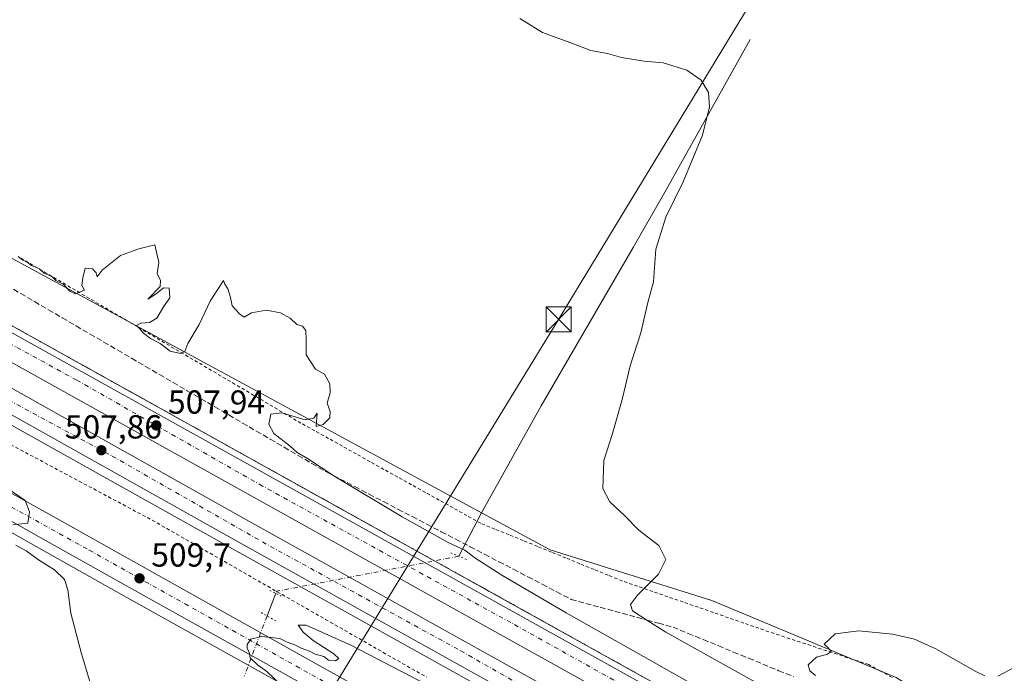
# Model space of a CAD drawing. Units: metres. Extents: x 617682 to 621137, y 4729434 to 4731806.
# Drawn here: x 619047 to 619343, y 4731142 to 4731338 of the extents above; entities that cross this region are included whole.
import ezdxf

# ---------------------------------------------------------------- set-up
doc = ezdxf.new("R2010")
doc.units = ezdxf.units.M
doc.header["$MEASUREMENT"] = 0
for name, pattern in [('DGN Style 2', [1.6480167562047852, 0.988810053722871, -0.6592067024819142]), ('DGN Style 3', [2.307223458686699, 1.648016756204785, -0.6592067024819142]), ('DGN Style 4', [2.6384748266838614, 1.318413404963828, -0.6592067024819142, 0.001648016756204785, -0.6592067024819142]), ('DGN Style 5', [1.1536117293433497, 0.4944050268614355, -0.6592067024819142])]:
    doc.linetypes.add(name, pattern=pattern)
for name, color, linetype, lineweight in [('Alambrada', 7, 'DGN Style 2', 0), ('Arcén (en calzada doble)', 91, 'Continuous', 13), ('Carretera de calzada doble Cxs', 1, 'Continuous', 13), ('Carretera de calzada doble eje', 1, 'DGN Style 4', 0), ('Carretera de calzada única Cxs', 7, 'Continuous', 13), ('Carretera de calzada única eje', 7, 'DGN Style 4', 0), ('Corriente natural lineal', 142, 'Continuous', 13), ('Corriente natural lineal oculto', 9, 'DGN Style 4', 13), ('Cultivos herbáceos CxS', 92, 'Continuous', 0), ('Curva de nivel normal', 30, 'Continuous', 0), ('Estanque Cxs', 5, 'Continuous', 0), ('Huerta CxS', 92, 'Continuous', 0), ('Núcleo urbano CxS', 7, 'Continuous', 0), ('Puente lineal', 2, 'DGN Style 5', 0), ('Punto de cota en terreno', 7, 'Continuous', 0), ('Rótulo de punto de cota en terreno', 7, 'Continuous', 0), ('Talud superficial', 30, 'DGN Style 3', 0), ('Tendido', 6, 'Continuous', 0), ('Torre de tendido puntual', 7, 'Continuous', 0)]:
    doc.layers.add(name, color=color, linetype=linetype, lineweight=lineweight)
doc.styles.add('Style-Arial', font='txt')

# ---------------------------------------------------------------- blocks, each defined once
blk = doc.blocks.new('*U9')
at = {"layer": 'Cultivos herbáceos CxS', "color": 92, "linetype": 'Continuous', "lineweight": 0}
blk.add_polyline3d([(618505.4276999999, 4731485.220699999, 491.8117000000057), (618600.5469000004, 4731431.871099999, 494.9021999999969), (618780.4836999997, 4731331.737299999, 503.9697000000015), (618932.3037, 4731247.6173, 511.3751000000047), (618958.4978999998, 4731233.0405, 511.7168999999994), (619002.1283, 4731208.615900001, 511.2001000000019), (619052.3960999995, 4731180.157299999, 510.422900000005), (619079.6741000004, 4731164.822699999, 509.6362999999984), (619136.4341000002, 4731133.147100001, 510.3788999999961), (619173.4245999996, 4731112.724500001, 512.2590000000055), (619364.4760999996, 4731001.2731, 510.260500000004), (619447.0175999999, 4730953.9254, 506.3261999999959), (619728.5280999999, 4730792.444499999, 506.7918999999966)], dxfattribs=at)
blk = doc.blocks.new('*U19')
at = {"layer": 'Cultivos herbáceos CxS', "color": 92, "linetype": 'Continuous', "lineweight": 0}
blk.add_polyline3d([(619696.9130999995, 4730939.1107, 508.7026000000042), (619481.4508999997, 4731033.2147, 509.2548999999999), (619448.8051000005, 4731047.472899999, 511.2773000000016), (619384.2115000002, 4731094.5175, 516.6487999999954), (619376.6986999996, 4731099.2435, 517.2820000000065), (619310.6964999996, 4731140.7631, 520.9262000000017), (619255.3827000001, 4731163.936100001, 516.9817000000039), (619206.7736999998, 4731179.1271, 512.9326000000001), (619188.8284, 4731188.8597, 511.4079000000056), (618823.9791000001, 4731386.7357, 503.7513000000035), (618819.7462999999, 4731396.471700001, 503.6027999999933), (618816.9617, 4731398.4323, 503.5246000000043), (618739.7682999996, 4731436.9803, 501.090200000006), (618648.9392999997, 4731485.5075, 501.5136999999959), (618573.0411, 4731531.545700001, 498.4627999999939)], dxfattribs=at)
blk = doc.blocks.new('5PATER')
at = {"layer": 'Huerta CxS', "linetype": 'Continuous', "lineweight": 0}
h = blk.add_hatch(color=51, dxfattribs=at)
edge = h.paths.add_edge_path()
edge.add_ellipse((0, 0), major_axis=(-0.1095731443231308, -0.1110710700762829), ratio=0.9994222409660322, start_angle=0, end_angle=360)
blk = doc.blocks.new('*U22')
at = {"layer": 'Carretera de calzada única Cxs', "color": 7, "linetype": 'Continuous', "lineweight": 13}
for points in [[(619714.1901000004, 4730806.270099999, 506.9774999999936), (619614.6901000004, 4730863.920100001, 506.8007999999973), (619573.9401000004, 4730887.4301, 506.7837), (619452.8501000004, 4730956.860099999, 506.9906000000047), (619288.0301000001, 4731051.2601, 514.9722999999941), (619216.8501000004, 4731091.5101, 515.147100000002), (619178.4801000003, 4731113.360099999, 513.0866999999998), (619137.8901000004, 4731135.770099999, 510.8846000000049), (619081.1401000004, 4731167.440099999, 509.9282999999996), (619053.8701, 4731182.770099999, 510.2939999999944), (619003.6001000004, 4731211.2301, 511.1995000000024), (618959.9600999998, 4731235.6601, 511.8690999999963), (618933.7600999996, 4731250.2401, 511.8614999999991), (618781.9401000004, 4731334.360099999, 504.2589000000008), (618602.0100999996, 4731434.4901, 495.3184000000037), (618506.8901000004, 4731487.840100001, 492.1389000000054)], [(618508.9801000003, 4731494.4901, 492.3954999999987), (618605.1401000004, 4731441.040100001, 495.4260000000068), (618782.8701, 4731341.9301, 504.2581999999966), (618935.1401000004, 4731257.2301, 511.4339000000036), (618962.1901000004, 4731242.4301, 511.6603999999934), (619003.3000999996, 4731219.3101, 511.1214000000036), (619056.1001000004, 4731189.9901, 510.1059999999998), (619084.1700999998, 4731174.2301, 510.1199999999953), (619139.0500999996, 4731143.440099999, 510.9081000000006), (619181.5100999996, 4731119.8101, 513.170299999998), (619219.5000999998, 4731098.340100001, 515.1296000000002), (619291.1401000004, 4731057.6501, 515.3046999999933), (619456.4600999998, 4730962.6801, 507.0553999999975), (619575.7100999998, 4730894.220100001, 506.9566999999952), (619619.0100999996, 4730869.2601, 506.9018999999971), (619717.9401000004, 4730811.970100001, 507.0246000000043)]]:
    blk.add_polyline3d(points, dxfattribs=at)
blk = doc.blocks.new('5TTEND')
at = {"layer": 'Estanque Cxs', "color": 7, "linetype": 'Continuous', "lineweight": 0}
for p, q in [((-0.375, 0.3754), (0.375, -0.3746)), ((0.3720000000000001, 0.3784000000000001), (-0.3720000000000001, -0.3776))]:
    blk.add_line(p, q, dxfattribs=at)
at = {"layer": 'Estanque Cxs', "color": 7, "linetype": 'Continuous', "lineweight": 0, "flags": 128}
blk.add_lwpolyline([(-0.375, -0.3746), (0.375, -0.3746), (0.375, 0.3754), (-0.375, 0.3754), (-0.3720000000000001, -0.3776)], dxfattribs=at)

msp = doc.modelspace()

# ---------------------------------------------------------------- linework, layer by layer
at = {"layer": 'Alambrada', "color": 7, "linetype": 'DGN Style 2', "lineweight": 0}
for points in [[(619309.5301000001, 4731140.7621, 521.107799999998), (619306.0201000003, 4731142.7061, 521.1352000000043), (619302.5100999996, 4731144.6501, 520.940300000002), (619297.7717000004, 4731146.2051, 520.8160999999964), (619293.0333000004, 4731147.7601, 520.604800000001), (619288.2950999998, 4731149.315099999, 520.3349000000017), (619283.5566999996, 4731150.870100001, 520.0871000000043), (619278.8183000004, 4731152.425100001, 519.8199000000022), (619274.0800999999, 4731153.9801, 519.4131999999954), (619269.5251000002, 4731155.5591, 519.0108000000037), (619264.9700999996, 4731157.1381, 518.587400000004), (619260.4151, 4731158.7171, 518.1362999999983), (619255.8601000002, 4731160.2961, 517.7070999999996), (619251.3051000005, 4731161.8751, 517.1913999999961), (619246.7500999998, 4731163.454100001, 516.6214000000036), (619242.1951000001, 4731165.033100001, 516.1199000000051), (619237.6401000004, 4731166.6121, 515.624800000005), (619233.0850999998, 4731168.191099999, 515.5950000000012), (619228.5301000001, 4731169.770099999, 514.9162999999971), (619224.2751000002, 4731171.504100001, 514.1494999999995), (619220.0201000003, 4731173.238100001, 513.6900000000023), (619215.7651000004, 4731174.972100001, 513.4042000000045), (619211.5100999996, 4731176.7061, 513.2109000000055), (619207.2550999997, 4731178.440099999, 513.0877000000038), (619203.0000999998, 4731180.174100001, 512.890400000004), (619198.7451, 4731181.908100001, 512.6763000000064), (619194.4901000002, 4731183.642100001, 512.3791000000056), (619190.2351000002, 4731185.3761, 512.0529999999999), (619185.9801000003, 4731187.110099999, 511.772299999997), (619181.8262999998, 4731189.426300001, 511.5337), (619177.6722999997, 4731191.7423, 511.6781999999948), (619173.5185000002, 4731194.058499999, 511.4833000000072), (619169.3646999998, 4731196.374700001, 511.2651000000042), (619165.2109000003, 4731198.6909, 511.1809000000067), (619161.0569000002, 4731201.006899999, 511.0304000000033), (619156.9030999999, 4731203.323100001, 510.9233999999997), (619152.7493000003, 4731205.6393, 510.8828999999969), (619148.5954999998, 4731207.955499999, 510.7733000000007), (619144.4414999997, 4731210.271500001, 510.6150000000052), (619140.2877000002, 4731212.5877, 510.4357000000019), (619136.1338999998, 4731214.903899999, 510.3764999999985), (619131.9801000003, 4731217.220100001, 510.3656000000047), (619127.7440999999, 4731219.717499999, 510.3184000000037), (619123.5081000002, 4731222.2149, 510.1687999999995), (619119.2720999997, 4731224.712099999, 510.1453000000038), (619115.0362999998, 4731227.2095, 510.1428000000015), (619110.8003000002, 4731229.706900001, 510.1538), (619106.5642999997, 4731232.204299999, 510.1894999999931), (619102.3283000002, 4731234.7017, 510.2109000000055), (619098.0925000003, 4731237.199100001, 510.2575999999972), (619093.8564999999, 4731239.6965, 510.2632000000012), (619089.6205000002, 4731242.1939, 510.2841999999946), (619085.3844999997, 4731244.691299999, 510.2247000000062), (619081.1486999998, 4731247.1887, 510.1532000000007), (619076.9127000002, 4731249.686100001, 510.0966999999946), (619072.6766999997, 4731252.183300001, 510.1493000000046), (619068.4407000003, 4731254.6807, 510.2253999999957), (619064.2049000004, 4731257.178099999, 510.3610000000045), (619059.9688999997, 4731259.6755, 510.4296999999933), (619055.7329000002, 4731262.172900001, 510.4931999999972), (619051.4968999998, 4731264.670299999, 510.4075000000012), (619047.2610999999, 4731267.1677, 510.4278999999952)], [(619043.3532999996, 4731211.5241, 508.5739000000031), (619047.7500999998, 4731209.174699999, 508.6236999999965), (619052.1467000004, 4731206.825300001, 508.485400000005), (619056.5433, 4731204.4759, 508.6995000000024), (619060.9401000004, 4731202.126499999, 508.6123999999982), (619065.3367, 4731199.777100001, 508.7595000000001), (619069.7333000004, 4731197.4277, 508.6756000000024), (619074.1300999997, 4731195.078299999, 508.7940999999992), (619078.5267000003, 4731192.728900001, 508.7194000000018), (619082.9232999999, 4731190.3795, 508.8065000000061), (619087.3201000001, 4731188.030099999, 508.7920000000013), (619091.6527000006, 4731185.5483, 508.8764999999985), (619095.9852999998, 4731183.0667, 508.8801999999997), (619100.3180999998, 4731180.585100001, 508.9060000000027), (619104.6507000001, 4731178.1033, 508.9116000000067), (619108.9833000004, 4731175.6217, 508.7320000000037), (619113.3161000004, 4731173.140100001, 508.3956000000035), (619117.6486999998, 4731170.658299999, 508.2866999999969), (619121.9813000001, 4731168.176700001, 508.3089000000036), (619126.3141000001, 4731165.6951, 508.6750000000029), (619130.6467000004, 4731163.213300001, 509.0338000000047), (619134.9792999999, 4731160.731699999, 509.2964999999967), (619139.3120999997, 4731158.2501, 509.528999999995), (619143.6447000002, 4731155.768300001, 509.530700000003), (619147.9773000004, 4731153.286699999, 509.7171999999992), (619152.3101000005, 4731150.8051, 510.1089999999967), (619156.6426999997, 4731148.3233, 509.6763000000064), (619160.9753000002, 4731145.841700001, 509.7626000000019), (619165.3081, 4731143.360099999, 509.8485999999976), (619169.6407000005, 4731140.8783, 509.8712999999989)]]:
    msp.add_polyline3d(points, dxfattribs=at)
at = {"layer": 'Arcén (en calzada doble)', "color": 91, "linetype": 'Continuous', "lineweight": 13}
for points in [[(618557.0500999996, 4731518.4301, 495.3570999999939), (618629.5500999996, 4731477.7601, 498.25), (618703.4200999998, 4731436.940099999, 500.8135000000038), (618839.9600999998, 4731360.7501, 504.5417000000016), (618967.5500999996, 4731289.6801, 506.993100000007), (619234.4401000004, 4731141.110099999, 509.430600000007), (619265.1201, 4731124.5001, 509.8411000000052), (619361.8701, 4731073.4801, 510.6546999999992), (619466.4200999998, 4731021.190099999, 511.6523000000016), (619493.1401000004, 4731008.290100001, 511.9045000000042), (619572.2600999996, 4730970.920100001, 513.037599999996), (619628.0100999996, 4730943.380100001, 513.2399000000005), (619713.0800999999, 4730902.190099999, 514.0369999999966)], [(618536.0301000001, 4731500.1501, 494.9955999999948), (618607.5301000001, 4731460.0601, 497.8744000000006), (618744.9101, 4731383.5801, 502.2780000000057), (618797.1901000004, 4731354.1801, 503.8246999999974), (618913.5301000001, 4731289.690099999, 506.2975000000006), (618999.3201000001, 4731242.1801, 507.4569999999949), (619112.5000999998, 4731178.8301, 508.4465999999957), (619223.2600999996, 4731117.090100001, 509.7798000000039), (619262.9801000003, 4731095.670100001, 510.2661999999983), (619349.1401000004, 4731050.5701, 510.9879999999976), (619395.0500999996, 4731027.380100001, 511.1958000000013), (619468.5301000001, 4730989.6801, 511.9600999999967), (619508.5301000001, 4730969.020099999, 512.1731), (619572.9101, 4730937.190099999, 512.5813999999956), (619623.1901000004, 4730912.4801, 512.8632999999973), (619639.6001000004, 4730903.610099999, 513.1141000000061)]]:
    msp.add_polyline3d(points, dxfattribs=at)
at = {"layer": 'Carretera de calzada doble Cxs', "color": 1, "linetype": 'Continuous', "lineweight": 13}
for points in [[(618556.1201, 4731516.7601, 495.3350999999967), (618628.6201, 4731476.090100001, 498.2940999999992), (618702.4801000003, 4731435.270099999, 500.9067000000068), (618839.0301000001, 4731359.0801, 504.5828000000038), (618966.6201, 4731288.0101, 507.0093999999954), (619233.5301000001, 4731139.4301, 509.4527999999991), (619264.2100999998, 4731122.8101, 509.7476000000024), (619360.9801000003, 4731071.790100001, 510.590200000006), (619465.3501000004, 4731019.050100001, 511.625), (619492.1001000004, 4731006.110099999, 511.8951999999991), (619571.2100999998, 4730968.7601, 512.8687000000064), (619612.1001000004, 4730948.710100001, 513.1925000000047), (619631.8501000004, 4730938.7501, 513.3252999999969)], [(618556.1201, 4731516.7601, 495.3350999999967), (618628.6201, 4731476.090100001, 498.2940999999992), (618702.4801000003, 4731435.270099999, 500.9067000000068), (618839.0301000001, 4731359.0801, 504.5828000000038), (618966.6201, 4731288.0101, 507.0093999999954), (619233.5301000001, 4731139.4301, 509.4527999999991), (619264.2100999998, 4731122.8101, 509.7476000000024), (619360.9801000003, 4731071.790100001, 510.590200000006), (619465.3501000004, 4731019.050100001, 511.625), (619492.1001000004, 4731006.110099999, 511.8951999999991), (619571.2100999998, 4730968.7601, 512.8687000000064), (619612.1001000004, 4730948.710100001, 513.1925000000047), (619631.8501000004, 4730938.7501, 513.3252999999969)], [(618540.7500999998, 4731508.610099999, 495.4324000000051), (618612.2600999996, 4731468.5101, 498.3613999999943), (618749.6401000004, 4731392.040100001, 503.0583999999944), (618801.9200999998, 4731362.640100001, 504.3534000000073), (618918.2301000003, 4731298.1801, 506.7885999999999), (619004.0500999996, 4731250.6501, 508.0267000000022), (619117.2301000003, 4731187.290100001, 508.8752999999998), (619227.9200999998, 4731125.590100001, 509.9951000000001), (619267.5301000001, 4731104.2301, 510.3617999999988), (619353.4801000003, 4731059.1801, 511.0875999999989), (619425.6001000004, 4731022.7601, 511.561600000001), (619471.6001000004, 4731000.5701, 512.1025999999983), (619521.3000999996, 4730977.0101, 512.5550999999978), (619575.4600999998, 4730950.590100001, 513.0905000000057), (619622.7301000003, 4730927.7301, 513.5087000000058), (619645.4600999998, 4730916.4101, 513.7937999999995)], [(618540.7500999998, 4731508.610099999, 495.4324000000051), (618612.2600999996, 4731468.5101, 498.3613999999943), (618749.6401000004, 4731392.040100001, 503.0583999999944), (618801.9200999998, 4731362.640100001, 504.3534000000073), (618918.2301000003, 4731298.1801, 506.7885999999999), (619004.0500999996, 4731250.6501, 508.0267000000022), (619117.2301000003, 4731187.290100001, 508.8752999999998), (619227.9200999998, 4731125.590100001, 509.9951000000001), (619267.5301000001, 4731104.2301, 510.3617999999988), (619353.4801000003, 4731059.1801, 511.0875999999989), (619425.6001000004, 4731022.7601, 511.561600000001), (619471.6001000004, 4731000.5701, 512.1025999999983), (619521.3000999996, 4730977.0101, 512.5550999999978), (619575.4600999998, 4730950.590100001, 513.0905000000057), (619622.7301000003, 4730927.7301, 513.5087000000058), (619645.4600999998, 4730916.4101, 513.7937999999995)], [(619660.6401000004, 4730916.140100001, 513.6912000000011), (619608.8701, 4730942.2401, 513.1627000000008), (619568.0800999999, 4730962.2501, 512.8055000000022), (619488.9801000003, 4730999.590100001, 512.1618000000017), (619462.1700999998, 4731012.5701, 511.8463000000047), (619357.3501000004, 4731064.9001, 511.2140999999974), (619260.5500999996, 4731115.9301, 510.3270000000048), (619229.7801000001, 4731132.600099999, 510.1229000000022), (618962.8300999999, 4731281.210100001, 507.1116000000038), (618835.2301000003, 4731352.2601, 505.1404999999941), (618698.7100999998, 4731428.470100001, 501.4842000000062), (618624.8300999999, 4731469.270099999, 498.8739999999962), (618552.3201000001, 4731509.960100001, 495.8606)], [(619660.6401000004, 4730916.140100001, 513.6912000000011), (619608.8701, 4730942.2401, 513.1627000000008), (619568.0800999999, 4730962.2501, 512.8055000000022), (619488.9801000003, 4730999.590100001, 512.1618000000017), (619462.1700999998, 4731012.5701, 511.8463000000047), (619357.3501000004, 4731064.9001, 511.2140999999974), (619260.5500999996, 4731115.9301, 510.3270000000048), (619229.7801000001, 4731132.600099999, 510.1229000000022), (618962.8300999999, 4731281.210100001, 507.1116000000038), (618835.2301000003, 4731352.2601, 505.1404999999941), (618698.7100999998, 4731428.470100001, 501.4842000000062), (618624.8300999999, 4731469.270099999, 498.8739999999962), (618552.3201000001, 4731509.960100001, 495.8606)], [(619642.3000999996, 4730910.1501, 513.2243000000017), (619619.6401000004, 4730921.4301, 513.011400000003), (619595.6001000004, 4730933.0601, 512.8006000000023), (619572.4101, 4730944.290100001, 512.6141999999963), (619518.2600999996, 4730970.6801, 512.2324999999983), (619468.5701000001, 4730994.2401, 511.9995000000054), (619440.0169000002, 4731007.919500001, 511.7541000000056), (619422.4417000003, 4731016.406300001, 511.5865999999951), (619403.4101, 4731026.110099999, 511.2817000000068), (619350.2500999998, 4731053.0001, 510.8902999999991), (619264.2500999998, 4731098.0601, 510.097299999994), (619224.5701000001, 4731119.470100001, 509.730899999995), (619113.8201000001, 4731181.1801, 508.5051999999997), (619000.6401000004, 4731244.540100001, 507.4744000000064), (618914.8501000004, 4731292.0701, 506.2786000000052), (618798.5100999996, 4731356.540100001, 503.8868999999977), (618746.2301000003, 4731385.9301, 502.4612000000052), (618608.8501000004, 4731462.420100001, 498.0197000000044), (618537.3501000004, 4731502.5101, 495.0651999999973)], [(619422.4417000003, 4731016.406300001, 511.5865999999951), (619403.4101, 4731026.110099999, 511.2817000000068), (619350.2500999998, 4731053.0001, 510.8902999999991), (619264.2500999998, 4731098.0601, 510.097299999994), (619224.5701000001, 4731119.470100001, 509.730899999995), (619113.8201000001, 4731181.1801, 508.5051999999997), (619000.6401000004, 4731244.540100001, 507.4744000000064), (618914.8501000004, 4731292.0701, 506.2786000000052), (618798.5100999996, 4731356.540100001, 503.8868999999977), (618746.2301000003, 4731385.9301, 502.4612000000052), (618608.8501000004, 4731462.420100001, 498.0197000000044), (618537.3501000004, 4731502.5101, 495.0651999999973)]]:
    msp.add_polyline3d(points, dxfattribs=at)
at = {"layer": 'Carretera de calzada doble eje', "color": 1, "linetype": 'DGN Style 4', "lineweight": 0}
for points in [[(619627.7801000001, 4730936.960100001, 513.2562999999936), (619572.0000999998, 4730964.850099999, 512.7691999999952), (619529.2600999996, 4730984.9001, 512.3242000000029), (619452.3501000004, 4731021.8101, 511.5344000000041), (619398.3501000004, 4731049.1801, 511.054999999993), (619369.5701000001, 4731063.140100001, 510.8233999999939), (619335.5100999996, 4731081.1501, 510.537599999996), (619296.9101, 4731101.360099999, 510.1909000000014), (619254.5701000001, 4731123.9901, 509.7850999999937), (619195.0301000001, 4731157.2601, 509.2119999999995), (619120.4200999998, 4731198.300100001, 508.5568999999959), (619064.6401000004, 4731230.140100001, 508.0310000000027), (619007.6700999998, 4731261.340100001, 507.5317000000068), (618951.7100999998, 4731292.090100001, 506.8264000000054), (618913.1901000004, 4731314.040100001, 506.194399999993), (618848.4801000003, 4731350.540100001, 504.9446000000025), (618779.9200999998, 4731388.590100001, 503.2660999999935), (618703.1001000004, 4731431.220100001, 501.074099999998), (618644.4600999998, 4731463.420100001, 499.0268999999971), (618568.3901000004, 4731505.9101, 496.0728999999993)], [(618575.2600999996, 4731485.2601, 496.7440999999963), (618682.6201, 4731425.100099999, 500.6511000000028), (618818.7301000003, 4731349.0001, 504.4706000000006), (618929.8501000004, 4731288.0801, 506.5892000000022), (619027.3701, 4731233.2501, 507.8218999999954), (619075.3000999996, 4731207.3101, 508.2118999999948), (619120.4101, 4731181.5101, 508.5915999999997), (619179.9401000004, 4731148.790100001, 509.2636999999959), (619225.7100999998, 4731122.670100001, 509.7223999999987), (619263.8501000004, 4731101.9901, 510.0469000000012), (619335.5500999996, 4731064.590100001, 510.7465999999986), (619415.3901000004, 4731024.460100001, 511.4287999999942)]]:
    msp.add_polyline3d(points, dxfattribs=at)
at = {"layer": 'Carretera de calzada única Cxs', "color": 7, "linetype": 'Continuous', "lineweight": 13}
for points in [[(618508.9801000003, 4731494.4901, 492.3954999999987), (618605.1401000004, 4731441.040100001, 495.4260000000068), (618782.8701, 4731341.9301, 504.2581999999966), (618935.1401000004, 4731257.2301, 511.4339000000036), (618962.1901000004, 4731242.4301, 511.6603999999934), (619003.3000999996, 4731219.3101, 511.1214000000036), (619056.1001000004, 4731189.9901, 510.1059999999998), (619084.1700999998, 4731174.2301, 510.1199999999953), (619139.0500999996, 4731143.440099999, 510.9081000000006), (619181.5100999996, 4731119.8101, 513.170299999998), (619219.5000999998, 4731098.340100001, 515.1296000000002), (619291.1401000004, 4731057.6501, 515.3046999999933), (619456.4600999998, 4730962.6801, 507.0553999999975), (619575.7100999998, 4730894.220100001, 506.9566999999952), (619619.0100999996, 4730869.2601, 506.9018999999971), (619717.9401000004, 4730811.970100001, 507.0246000000043)], [(619714.1901000004, 4730806.270099999, 506.9774999999936), (619614.6901000004, 4730863.920100001, 506.8007999999973), (619573.9401000004, 4730887.4301, 506.7837), (619452.8501000004, 4730956.860099999, 506.9906000000047), (619288.0301000001, 4731051.2601, 514.9722999999941), (619216.8501000004, 4731091.5101, 515.147100000002), (619178.4801000003, 4731113.360099999, 513.0866999999998), (619137.8901000004, 4731135.770099999, 510.8846000000049), (619081.1401000004, 4731167.440099999, 509.9282999999996), (619053.8701, 4731182.770099999, 510.2939999999944), (619003.6001000004, 4731211.2301, 511.1995000000024), (618959.9600999998, 4731235.6601, 511.8690999999963), (618933.7600999996, 4731250.2401, 511.8614999999991), (618781.9401000004, 4731334.360099999, 504.2589000000008), (618602.0100999996, 4731434.4901, 495.3184000000037), (618506.8901000004, 4731487.840100001, 492.1389000000054)]]:
    msp.add_polyline3d(points, dxfattribs=at)
at = {"layer": 'Carretera de calzada única eje', "color": 7, "linetype": 'DGN Style 4', "lineweight": 0}
msp.add_polyline3d([(618489.5100999996, 4731501.630100001, 491.2958000000072), (618608.1001000004, 4731435.4001, 495.599000000002), (618654.3201000001, 4731409.7401, 497.4863000000041), (618763.3701, 4731349.940099999, 503.3607000000048), (618810.9600999998, 4731321.840100001, 505.6652000000031), (618923.8300999999, 4731259.2501, 511.1129999999976), (618987.6001000004, 4731223.9001, 511.3269), (619068.3701, 4731179.040100001, 509.9437999999937), (619224.1001000004, 4731091.7501, 515.2589000000007), (619354.8000999996, 4731016.7401, 511.7716999999975), (619484.4600999998, 4730943.100099999, 507.1281000000017), (619645.6001000004, 4730850.300100001, 507.0342999999993)], dxfattribs=at)
at = {"layer": 'Corriente natural lineal', "color": 142, "linetype": 'Continuous', "lineweight": 13, "extrusion": (0.05411413599738781, 0.1432390934015129, 0.9882075806260389), "elevation": 711693.6189754206, "flags": 128}
msp.add_lwpolyline([(1092868.317925214, -4589812.500592505), (1092868.317925214, -4589805.135787377)], dxfattribs=at)
at = {"layer": 'Corriente natural lineal', "color": 142, "linetype": 'Continuous', "lineweight": 13}
msp.add_polyline3d([(619266.8702999996, 4731332.5241, 517.5767000000051), (619241.6300999997, 4731287.370100001, 513.7746999999945), (619231.7401000002, 4731270.030099999, 512.9109999999928), (619204.1300999997, 4731222.420100001, 511.5351999999984), (619186.1528000003, 4731190.297700001, 511.1955000000017), (619179.3846000005, 4731177.2291, 509.5718999999954)], dxfattribs=at)
at = {"layer": 'Corriente natural lineal oculto', "color": 9, "linetype": 'DGN Style 4', "lineweight": 13, "extrusion": (-0.0489432350560075, 0.1278085170654021, 0.9905905020278537), "elevation": 574884.8805467976, "flags": 128}
msp.add_lwpolyline([(-2270182.639677963, -4157306.760362411), (-2270127.711033883, -4157316.582131075), (-2270127.280268637, -4157316.113036038)], dxfattribs=at)
at = {"layer": 'Corriente natural lineal oculto', "color": 9, "linetype": 'DGN Style 4', "lineweight": 13, "extrusion": (-0.9348903767351796, 0.3549358196875351, 0.000739858561847598), "elevation": 1100447.258660978, "flags": 128}
msp.add_lwpolyline([(-4642865.051898952, -304.7558095923081), (-4642864.807819458, -304.7087095794062), (-4642845.665965544, -305.241509725232)], dxfattribs=at)
at = {"layer": 'Cultivos herbáceos CxS', "color": 92, "linetype": 'Continuous', "lineweight": 0}
for points in [[(618573.0411, 4731531.545700001, 498.4627999999939), (618648.9392999997, 4731485.5075, 501.5136999999959), (618739.7682999996, 4731436.9803, 501.090200000006), (618816.9617, 4731398.4323, 503.5246000000043), (618819.7462999999, 4731396.471700001, 503.6027999999933), (618823.9791000001, 4731386.7357, 503.7513000000035), (619188.8284, 4731188.8597, 511.4079000000056), (619206.7736999998, 4731179.1271, 512.9326000000001), (619255.3827000001, 4731163.936100001, 516.9817000000039), (619310.6964999996, 4731140.7631, 520.9262000000017), (619376.6986999996, 4731099.2435, 517.2820000000065), (619384.2115000002, 4731094.5175, 516.6487999999954), (619448.8051000005, 4731047.472899999, 511.2773000000016), (619481.4508999997, 4731033.2147, 509.2548999999999), (619696.9130999995, 4730939.1107, 508.7026000000042)], [(618505.4276999999, 4731485.220699999, 491.8117000000057), (618600.5469000004, 4731431.871099999, 494.9021999999969), (618780.4836999997, 4731331.737299999, 503.9697000000015), (618932.3037, 4731247.6173, 511.3751000000047), (618958.4978999998, 4731233.0405, 511.7168999999994), (619002.1283, 4731208.615900001, 511.2001000000019), (619052.3960999995, 4731180.157299999, 510.422900000005), (619079.6741000004, 4731164.822699999, 509.6362999999984), (619136.4341000002, 4731133.147100001, 510.3788999999961), (619173.4245999996, 4731112.724500001, 512.2590000000055), (619364.4760999996, 4731001.2731, 510.260500000004), (619447.0175999999, 4730953.9254, 506.3261999999959), (619728.5280999999, 4730792.444499999, 506.7918999999966)]]:
    msp.add_polyline3d(points, dxfattribs=at)
at = {"layer": 'Curva de nivel normal', "color": 30, "linetype": 'Continuous', "lineweight": 0, "flags": 128}
for points, elevation in [([(619197.7400000002, 4731338.8301), (619204.5, 4731334.590100001), (619213.8099999996, 4731331.270099999), (619219.04, 4731329.200099999), (619224.0599999996, 4731328.340100001), (619228.2300000006, 4731327.110099999), (619235.0899999999, 4731325.970100001), (619240.7800000003, 4731325.470100001), (619247.8399999999, 4731323.290100001), (619252.1900000004, 4731320.300100001), (619254.3399999999, 4731316.5701), (619254.7199999997, 4731312.2601), (619252.5599999996, 4731303.790100001), (619246.79, 4731289.7301), (619241.5099999999, 4731279.0801), (619238.54, 4731269.4801), (619237.8799999999, 4731259.7301), (619236.2000000002, 4731253.4801), (619234.0499999998, 4731244.370100001), (619230.8799999999, 4731234.4801), (619228.4900000002, 4731224.340100001), (619225.5499999998, 4731214.140100001), (619222.8899999997, 4731205.970100001), (619222.6500000004, 4731197.590100001), (619224.7000000002, 4731193.600099999), (619229.1500000004, 4731189.5001), (619233.4100000003, 4731185.100099999), (619239.4199999999, 4731180.4301), (619241.5999999996, 4731176.190099999), (619239.3200000003, 4731171.780099999), (619233.0700000003, 4731165.540100001), (619230.9800000006, 4731162.690099999), (619231.5700000003, 4731160.800100001), (619235.8968000002, 4731158.033700001), (619241.5800000001, 4731154.4001), (619276.1900000004, 4731135.050100001)], 515), ([(619251.8399999999, 4731137.420100001), (619211.5999999996, 4731160.170100001), (619192.2999999998, 4731171.550100001), (619184.2199999997, 4731176.780099999), (619181.1600000003, 4731179.040100001), (619176.3799999999, 4731181.2601), (619162.3300000001, 4731189.050100001), (619142.6399999997, 4731200.870100001), (619141.7928999999, 4731201.4296), (619133.9199999999, 4731206.630100001), (619130.8600000005, 4731208.4101), (619128.75, 4731210.300100001), (619123.8499999996, 4731214.1501), (619122.3099999996, 4731216.880100001), (619122.9500000002, 4731219.920100001), (619126.2400000002, 4731220.270099999), (619133.2800000003, 4731218.170100001), (619135.8600000005, 4731218.670100001), (619136.8399999999, 4731220.2501), (619136.5199999996, 4731216.210100001), (619138.6299999999, 4731216.840100001), (619140.6299999999, 4731218.780099999), (619140.7300000006, 4731220.6801), (619139.7999999998, 4731223.210100001), (619140.7199999997, 4731226.3301), (619140.6699999999, 4731229.0801), (619138.9900000002, 4731231.9001), (619136.3799999999, 4731233.4101), (619133.5, 4731237.790100001), (619133.5499999998, 4731242.220100001), (619133.3899999997, 4731245.0601), (619132.4400000004, 4731246.3201), (619130.7000000002, 4731246.9001), (619128.7599999999, 4731248.7401), (619125.7800000003, 4731250.4101), (619121.5599999996, 4731251.200099999), (619117.1500000004, 4731250.350099999), (619114.8700000001, 4731249.0701), (619113.5499999998, 4731250.0801), (619111.2699999996, 4731252.4801), (619110.8300000001, 4731255.030099999), (619110.0199999996, 4731257.5601), (619109.1500000004, 4731259.020099999), (619108.7400000002, 4731260.0801), (619104.6799999997, 4731253.840100001), (619101.3899999997, 4731246.840100001), (619097.9800000006, 4731241.1801), (619097.0599999996, 4731238.770099999), (619095.75, 4731238.190099999), (619092.6500000004, 4731238.850099999), (619089.6399999997, 4731241.1801), (619086.7800000003, 4731242.640100001), (619084.6799999997, 4731244.220100001), (619083.5800000001, 4731245.5701), (619082.54, 4731246.520099999), (619083.8300000001, 4731247.2601), (619086.4600000001, 4731247.420100001), (619088.6399999997, 4731248.770099999), (619090.7100000001, 4731252.130100001), (619092.5899999999, 4731254.840100001), (619092.3799999999, 4731257.7601), (619090.6399999997, 4731257.840100001), (619088.4699999997, 4731256.120100001), (619086.0199999996, 4731254.5101), (619089.7199999997, 4731258.2601), (619089.8099999996, 4731260.110099999), (619088.7800000003, 4731262.1601), (619089.25, 4731265.4901), (619088.0899999999, 4731270.800100001), (619083.2999999998, 4731269.610099999), (619077.7400000002, 4731267.610099999), (619072.3099999996, 4731263.1801), (619070.75, 4731261.1801), (619070.4800000006, 4731262.360099999), (619069.3499999996, 4731263.590100001), (619067.1500000004, 4731263.8201), (619066.5, 4731260.880100001), (619066.1900000004, 4731258.600099999), (619066.9400000004, 4731257.210100001), (619064.2999999998, 4731256.090100001), (619062.54, 4731256.9001), (619060.54, 4731259.030099999), (619058.3799999999, 4731260.0701), (619057.1100000005, 4731261.300100001), (619054.8099999996, 4731262.340100001), (619053.3899999997, 4731263.5801), (619051.0599999996, 4731264.5801), (619049.7400000002, 4731265.600099999), (619048.3899999997, 4731266.2501), (619047.0800000001, 4731267.270099999)], 510), ([(619045.3899999997, 4731186.620100001), (619049.9299999997, 4731187.1601), (619050.4800000006, 4731190.520099999), (619049.0899999999, 4731193.940099999), (619043.9800000006, 4731197.460100001)], 510), ([(619072.9699999997, 4731124.9001), (619066.0099999999, 4731147.880100001), (619062.9000000004, 4731160.100099999), (619061.9800000006, 4731167.120100001), (619060.9699999997, 4731170.2401), (619057.9400000004, 4731173.0801), (619053.1299999999, 4731176.090100001), (619049.3899999997, 4731178.860099999), (619046.3799999999, 4731180.590100001)], 510), ([(619126.1500000004, 4731138.370100001), (619121.7100000001, 4731142.620100001), (619118.8799999999, 4731144.530099999), (619116.7199999997, 4731146.7301), (619116.4400000004, 4731148.360099999), (619115.8200000003, 4731149.530099999), (619115.8200000003, 4731150.690099999), (619116.9400000004, 4731152.3201), (619120.1799999997, 4731153.0601), (619125.5800000001, 4731152.4801), (619127.8499999996, 4731151.4001), (619130.3099999996, 4731150.530099999), (619132, 4731149.550100001), (619134.5099999999, 4731148.720100001), (619136.2199999997, 4731147.770099999), (619138.8099999996, 4731147.040100001), (619140.2800000003, 4731146.0101), (619142.3399999999, 4731145.7601), (619143.3799999999, 4731146.460100001), (619141.8499999996, 4731147.920100001), (619135.6500000004, 4731151.920100001), (619132.6500000004, 4731154.380100001), (619131.1399999997, 4731156.450099999), (619133.5599999996, 4731156.460100001), (619146.9199999999, 4731150.450099999), (619193.0199999996, 4731126.540100001)], 510), ([(619286.5300000003, 4731141.390100001), (619284.8499999996, 4731142.780099999), (619284.3499999996, 4731144.610099999), (619286.8099999996, 4731146.850099999), (619290.0999999996, 4731147.790100001), (619291.2300000006, 4731148.630100001), (619290.3499999996, 4731149.710100001), (619289.1600000003, 4731150.7601), (619292.3700000001, 4731153.880100001), (619299.4900000002, 4731154.8201), (619309.5899999999, 4731153.770099999), (619316.2199999997, 4731152.340100001), (619322.6699999999, 4731149.340100001), (619334.6299999999, 4731142.550100001), (619337.3799999999, 4731141.300100001)], 520), ([(619341.2300000006, 4731141.1501), (619347.9100000003, 4731144.640100001)], 520)]:
    msp.add_lwpolyline(points, dxfattribs=dict(at, elevation=elevation))
at = {"layer": 'Núcleo urbano CxS', "color": 7, "linetype": 'Continuous', "lineweight": 0}
for points in [[(618573.0411, 4731531.545700001, 498.4627999999939), (618648.9392999997, 4731485.5075, 501.5136999999959), (618739.7682999996, 4731436.9803, 501.090200000006), (618816.9617, 4731398.4323, 503.5246000000043), (618819.7462999999, 4731396.471700001, 503.6027999999933), (618823.9791000001, 4731386.7357, 503.7513000000035), (619188.8284, 4731188.8597, 511.4079000000056), (619206.7736999998, 4731179.1271, 512.9326000000001), (619255.3827000001, 4731163.936100001, 516.9817000000039), (619310.6964999996, 4731140.7631, 520.9262000000017), (619376.6986999996, 4731099.2435, 517.2820000000065), (619384.2115000002, 4731094.5175, 516.6487999999954), (619448.8051000005, 4731047.472899999, 511.2773000000016), (619481.4508999997, 4731033.2147, 509.2548999999999), (619696.9130999995, 4730939.1107, 508.7026000000042)], [(618573.0411, 4731531.545700001, 498.4627999999939), (618648.9392999997, 4731485.5075, 501.5136999999959), (618739.7682999996, 4731436.9803, 501.090200000006), (618816.9617, 4731398.4323, 503.5246000000043), (618819.7462999999, 4731396.471700001, 503.6027999999933), (618823.9791000001, 4731386.7357, 503.7513000000035), (619188.8284, 4731188.8597, 511.4079000000056), (619206.7736999998, 4731179.1271, 512.9326000000001), (619255.3827000001, 4731163.936100001, 516.9817000000039), (619310.6964999996, 4731140.7631, 520.9262000000017), (619376.6986999996, 4731099.2435, 517.2820000000065), (619384.2115000002, 4731094.5175, 516.6487999999954), (619448.8051000005, 4731047.472899999, 511.2773000000016), (619481.4508999997, 4731033.2147, 509.2548999999999), (619696.9130999995, 4730939.1107, 508.7026000000042)], [(619728.5280999999, 4730792.444499999, 506.7918999999966), (619447.0175999999, 4730953.9254, 506.3261999999959), (619364.4760999996, 4731001.2731, 510.260500000004), (619173.4245999996, 4731112.724500001, 512.2590000000055), (619136.4341000002, 4731133.147100001, 510.3788999999961), (619079.6741000004, 4731164.822699999, 509.6362999999984), (619052.3960999995, 4731180.157299999, 510.422900000005), (619002.1283, 4731208.615900001, 511.2001000000019), (618958.4978999998, 4731233.0405, 511.7168999999994), (618932.3037, 4731247.6173, 511.3751000000047), (618780.4836999997, 4731331.737299999, 503.9697000000015), (618600.5469000004, 4731431.871099999, 494.9021999999969), (618505.4276999999, 4731485.220699999, 491.8117000000057)], [(618505.4276999999, 4731485.220699999, 491.8117000000057), (618600.5469000004, 4731431.871099999, 494.9021999999969), (618780.4836999997, 4731331.737299999, 503.9697000000015), (618932.3037, 4731247.6173, 511.3751000000047), (618958.4978999998, 4731233.0405, 511.7168999999994), (619002.1283, 4731208.615900001, 511.2001000000019), (619052.3960999995, 4731180.157299999, 510.422900000005), (619079.6741000004, 4731164.822699999, 509.6362999999984), (619136.4341000002, 4731133.147100001, 510.3788999999961), (619173.4245999996, 4731112.724500001, 512.2590000000055), (619364.4760999996, 4731001.2731, 510.260500000004), (619447.0175999999, 4730953.9254, 506.3261999999959), (619728.5280999999, 4730792.444499999, 506.7918999999966)]]:
    msp.add_polyline3d(points, dxfattribs=at)
at = {"layer": 'Puente lineal', "color": 2, "linetype": 'DGN Style 5', "lineweight": 0, "extrusion": (-0.04740893484280528, 0.02061304610227356, 0.9986628536335254), "elevation": 68678.20507722526, "flags": 128}
msp.add_lwpolyline([(-4585693.061477824, -1316863.985597684), (-4585693.061477823, -1316858.669934148)], dxfattribs=at)
at = {"layer": 'Puente lineal', "color": 2, "linetype": 'DGN Style 5', "lineweight": 0, "extrusion": (-0.0877615916074416, 0.04388079582329881, 0.9951745468994084), "elevation": 153778.0987408237, "flags": 128}
msp.add_lwpolyline([(-4508564.426985353, -1554494.446940314), (-4508564.426985353, -1554490.604723637)], dxfattribs=at)
at = {"layer": 'Puente lineal', "color": 2, "linetype": 'DGN Style 5', "lineweight": 0, "extrusion": (-0.0415706825498101, 0.02375467574835485, 0.9988531392213941), "elevation": 87159.03046583544, "flags": 128}
msp.add_lwpolyline([(-4414967.027893458, -1807666.175616406), (-4414967.027893459, -1807661.050204601)], dxfattribs=at)
at = {"layer": 'Talud superficial', "color": 30, "linetype": 'DGN Style 3', "lineweight": 0}
for points in [[(619043.6299999999, 4731258.610099999, 509.8077000000048), (619047.7999999998, 4731256.170100001, 509.894100000005), (619051.9600000001, 4731253.7401, 510.0210999999982), (619056.1299999999, 4731251.3101, 509.8962000000029), (619060.29, 4731248.880100001, 509.7700000000041), (619064.4600000001, 4731246.440099999, 509.8261999999959), (619068.6200000001, 4731244.0101, 509.8616999999941), (619072.79, 4731241.5801, 509.867499999993), (619076.9500000002, 4731239.1501, 509.727899999998), (619081.1200000001, 4731236.710100001, 509.9253999999929), (619085.2800000003, 4731234.280099999, 509.8019000000059), (619089.4500000002, 4731231.850099999, 509.8362000000052), (619093.6100000005, 4731229.420100001, 509.7722000000067), (619097.7800000003, 4731226.9801, 510.014599999995), (619101.9400000004, 4731224.550100001, 509.8876000000019), (619106.1100000005, 4731222.120100001, 510.2404999999999), (619110.2699999996, 4731219.690099999, 510.6665999999968), (619114.4400000004, 4731217.2501, 510.4878999999929), (619118.5999999996, 4731214.8201, 510.1401999999944), (619122.7699999996, 4731212.390100001, 510.0869999999995), (619126.9299999997, 4731209.960100001, 509.847299999994), (619131.0999999996, 4731207.520099999, 510.0059000000037), (619135.2599999999, 4731205.090100001, 509.8785000000062), (619139.4299999997, 4731202.6601, 510.0635000000038), (619141.7928999999, 4731201.4296, 510.1958000000013), (619143.7699999996, 4731200.4001, 510.168399999995), (619148.0999999996, 4731198.140100001, 510.298299999995), (619152.4400000004, 4731195.880100001, 510.3891000000004), (619156.7699999996, 4731193.620100001, 510.3944999999949), (619161.1100000005, 4731191.370100001, 510.696299999996), (619165.4400000004, 4731189.110099999, 510.7727000000014), (619169.7800000003, 4731186.850099999, 510.942200000005), (619174.1100000005, 4731184.590100001, 510.7243000000017), (619178.4500000002, 4731182.3301, 510.9618000000046), (619182.7800000003, 4731180.0701, 510.8736999999965), (619187.1200000001, 4731177.8101, 511.3074999999953), (619191.4500000002, 4731175.550100001, 511.4885999999969), (619195.79, 4731173.300100001, 512.0298999999941), (619200.1200000001, 4731171.040100001, 512.0169000000024), (619204.4600000001, 4731168.780099999, 512.0650000000023), (619208.79, 4731166.520099999, 512.2841999999946), (619213.1299999999, 4731164.2601, 512.3098000000027), (619217.5, 4731163.0601, 512.9484999999986), (619221.8799999999, 4731161.870100001, 513.4860999999946), (619226.25, 4731160.670100001, 513.9104999999981), (619230.6200000001, 4731159.4801, 514.4997000000003), (619234.9900000002, 4731158.280099999, 515.1695999999939), (619235.8968000002, 4731158.033700001, 515.3274999999994), (619239.3700000001, 4731157.090100001, 515.7210999999952), (619243.7400000002, 4731155.890100001, 515.9532000000036), (619248.2800000003, 4731154.020099999, 516.2853000000032), (619252.8200000003, 4731152.1601, 516.8561999999947), (619257.3499999996, 4731150.290100001, 517.1291000000056), (619261.8899999997, 4731148.420100001, 517.6000000000058), (619266.4299999997, 4731146.5601, 517.9876999999979), (619275.5099999999, 4731142.8201, 518.5807999999961), (619280.0499999998, 4731140.960100001, 518.7578000000067)], [(619043.6299999999, 4731258.610099999, 509.6692999999942), (619047.7999999998, 4731256.170100001, 509.7128999999986), (619051.9600000001, 4731253.7401, 509.7768999999971), (619056.1299999999, 4731251.3101, 509.7427000000025), (619060.29, 4731248.880100001, 509.665599999993), (619064.4600000001, 4731246.440099999, 509.6027999999933), (619068.6200000001, 4731244.0101, 509.5709999999963), (619072.79, 4731241.5801, 509.5491000000038), (619076.9500000002, 4731239.1501, 509.4858999999997), (619081.1200000001, 4731236.710100001, 509.4560999999958), (619085.2800000003, 4731234.280099999, 509.4216000000015), (619089.4500000002, 4731231.850099999, 509.4979000000022), (619093.6100000005, 4731229.420100001, 509.5124000000069), (619097.7800000003, 4731226.9801, 509.6367999999929), (619101.9400000004, 4731224.550100001, 509.6156000000047), (619106.1100000005, 4731222.120100001, 509.6753000000026), (619110.2699999996, 4731219.690099999, 509.5571000000054), (619114.4400000004, 4731217.2501, 509.6745999999985), (619118.5999999996, 4731214.8201, 509.5826999999991), (619122.7699999996, 4731212.390100001, 509.7247000000062), (619126.9299999997, 4731209.960100001, 509.7027999999991), (619131.0999999996, 4731207.520099999, 509.796199999997), (619135.2599999999, 4731205.090100001, 509.756899999993), (619139.4299999997, 4731202.6601, 510.0283999999957), (619141.7928999999, 4731201.4296, 510.1067000000039), (619143.7699999996, 4731200.4001, 510.0525999999954), (619148.0999999996, 4731198.140100001, 510.1679000000004), (619152.4400000004, 4731195.880100001, 510.2084000000032), (619156.7699999996, 4731193.620100001, 510.2951999999932), (619161.1100000005, 4731191.370100001, 510.450800000006), (619165.4400000004, 4731189.110099999, 510.5460000000021), (619169.7800000003, 4731186.850099999, 510.7244000000064), (619174.1100000005, 4731184.590100001, 510.6530000000057), (619178.4500000002, 4731182.3301, 510.9183000000049), (619182.7800000003, 4731180.0701, 510.8660999999993), (619187.1200000001, 4731177.8101, 511.1514000000025), (619191.4500000002, 4731175.550100001, 511.1768000000012), (619195.79, 4731173.300100001, 511.3864999999933), (619200.1200000001, 4731171.040100001, 511.5864000000002), (619204.4600000001, 4731168.780099999, 511.8236000000034), (619208.79, 4731166.520099999, 512.0445999999939), (619213.1299999999, 4731164.2601, 512.226800000004)], [(619234.4400000004, 4731141.110099999, 509.430600000007), (619230.1399999997, 4731143.5101, 509.5031000000017), (619225.8300000001, 4731145.9001, 509.3607000000048), (619221.5300000003, 4731148.300100001, 509.3120999999956), (619217.2199999997, 4731150.700099999, 509.2590999999957), (619212.9199999999, 4731153.090100001, 509.2592000000004), (619208.6100000005, 4731155.4901, 509.2446000000054), (619204.3099999996, 4731157.880100001, 509.1689999999944), (619200, 4731160.280099999, 509.1833999999944), (619195.7000000002, 4731162.6801, 509.0684000000037), (619191.3899999997, 4731165.0701, 509.0694999999978), (619187.0899999999, 4731167.470100001, 508.9358999999968), (619182.7800000003, 4731169.870100001, 508.9676000000036), (619178.4800000006, 4731172.2601, 508.8622000000032), (619174.1699999999, 4731174.6601, 508.9049999999989), (619169.8700000001, 4731177.050100001, 508.8375999999989), (619165.5700000003, 4731179.450099999, 508.9101999999984), (619161.2599999999, 4731181.850099999, 508.8350999999967), (619156.9600000001, 4731184.2401, 508.8375999999989), (619152.6500000004, 4731186.640100001, 508.7630000000063), (619148.3499999996, 4731189.040100001, 508.7982000000048), (619144.04, 4731191.4301, 508.6889999999985), (619139.7400000002, 4731193.8301, 508.6983000000037), (619135.4299999997, 4731196.220100001, 508.5899000000064), (619131.1299999999, 4731198.620100001, 508.5997000000062), (619126.8200000003, 4731201.020099999, 508.527700000006), (619122.5199999996, 4731203.4101, 508.5179000000062), (619118.2100000001, 4731205.8101, 508.4738999999972), (619113.9100000003, 4731208.210100001, 508.6972999999998), (619109.5999999996, 4731210.600099999, 508.9107999999979), (619105.2999999998, 4731213.0001, 508.8230999999942), (619100.9900000002, 4731215.390100001, 508.3781000000017), (619092.3899999997, 4731220.190099999, 508.1312999999937), (619088.0800000001, 4731222.5801, 508.0534999999945), (619083.7800000003, 4731224.9801, 508.0813000000053), (619079.4699999997, 4731227.380100001, 507.9719000000041), (619075.1699999999, 4731229.770099999, 508.0108000000037), (619070.8600000005, 4731232.170100001, 507.8938999999955), (619066.5599999996, 4731234.5701, 507.9397999999928), (619062.25, 4731236.960100001, 507.8111999999965), (619057.9500000002, 4731239.360099999, 507.8616000000038), (619053.6399999997, 4731241.7501, 507.7654000000039), (619049.3399999999, 4731244.1501, 507.8059000000067), (619045.0300000003, 4731246.550100001, 507.6968000000052)], [(619045.0300000003, 4731246.550100001, 507.6385000000009), (619049.3399999999, 4731244.1501, 507.7393000000012), (619053.6399999997, 4731241.7501, 507.7066999999952), (619057.9500000002, 4731239.360099999, 507.8356000000058), (619062.25, 4731236.960100001, 507.7421999999933), (619066.5599999996, 4731234.5701, 507.8705999999948), (619070.8600000005, 4731232.170100001, 507.8019000000059), (619075.1699999999, 4731229.770099999, 507.9190999999992), (619079.4699999997, 4731227.380100001, 507.8833000000013), (619083.7800000003, 4731224.9801, 508.0072999999975), (619088.0800000001, 4731222.5801, 507.9765000000043), (619092.3899999997, 4731220.190099999, 508.1085000000021), (619100.9900000002, 4731215.390100001, 508.1726999999955), (619105.2999999998, 4731213.0001, 508.1664000000019), (619109.5999999996, 4731210.600099999, 508.2482000000019), (619113.9100000003, 4731208.210100001, 508.2366999999941), (619118.2100000001, 4731205.8101, 508.2765000000073), (619122.5199999996, 4731203.4101, 508.3133999999991), (619126.8200000003, 4731201.020099999, 508.3319000000047), (619131.1299999999, 4731198.620100001, 508.4005999999936), (619135.4299999997, 4731196.220100001, 508.4425000000047), (619139.7400000002, 4731193.8301, 508.5252000000037), (619144.04, 4731191.4301, 508.5048999999999), (619148.3499999996, 4731189.040100001, 508.5987000000023), (619152.6500000004, 4731186.640100001, 508.5755999999965), (619156.9600000001, 4731184.2401, 508.7091999999975), (619161.2599999999, 4731181.850099999, 508.6995000000024), (619165.5700000003, 4731179.450099999, 508.8424999999989), (619169.8700000001, 4731177.050100001, 508.7617000000028), (619174.1699999999, 4731174.6601, 508.8680000000023), (619178.4800000006, 4731172.2601, 508.7581999999966), (619182.7800000003, 4731169.870100001, 508.9128000000055), (619187.0899999999, 4731167.470100001, 508.8809000000037), (619191.3899999997, 4731165.0701, 509.0377000000008), (619195.7000000002, 4731162.6801, 509.0148999999947), (619200, 4731160.280099999, 509.151199999993), (619204.3099999996, 4731157.880100001, 509.1046999999963), (619208.6100000005, 4731155.4901, 509.1796000000032), (619212.9199999999, 4731153.090100001, 509.1524999999965), (619217.2199999997, 4731150.700099999, 509.215400000001), (619221.5300000003, 4731148.300100001, 509.2394000000059), (619225.8300000001, 4731145.9001, 509.3329999999987), (619230.1399999997, 4731143.5101, 509.397100000002), (619234.4400000004, 4731141.110099999, 509.4122000000062)], [(619213.1299999999, 4731164.2601, 512.226800000004), (619217.5, 4731163.0601, 512.8405999999959), (619221.8799999999, 4731161.870100001, 513.4594999999972), (619226.25, 4731160.670100001, 513.8194999999978), (619230.6200000001, 4731159.4801, 514.3078999999998), (619234.9900000002, 4731158.280099999, 514.9437000000034), (619235.8968000002, 4731158.033700001, 515.0957999999955), (619239.3700000001, 4731157.090100001, 515.5255000000034), (619243.7400000002, 4731155.890100001, 515.8833000000013), (619248.2800000003, 4731154.020099999, 516.2667999999976), (619252.8200000003, 4731152.1601, 516.6465000000027), (619257.3499999996, 4731150.290100001, 516.8965999999928), (619261.8899999997, 4731148.420100001, 517.5840999999928), (619266.4299999997, 4731146.5601, 517.9660000000003), (619275.5099999999, 4731142.8201, 518.6154999999999), (619280.0499999998, 4731140.960100001, 518.8031000000046)]]:
    msp.add_polyline3d(points, dxfattribs=at)
at = {"layer": 'Tendido', "color": 6, "linetype": 'Continuous', "lineweight": 0, "extrusion": (0.8469145963474192, -0.5200511483034792, 0.1108263039261023), "elevation": -1936016.491930399, "flags": 128}
msp.add_lwpolyline([(4356008.490962949, 216421.2938226805), (4355816.604593599, 216410.9248476281), (4355665.889593883, 216408.750654142)], dxfattribs=at)
at = {"layer": 'Tendido', "color": 6, "linetype": 'Continuous', "lineweight": 0, "extrusion": (0.4782199167807877, 0.8713437257554126, 0.1098445391489849), "elevation": 4418910.245033219, "flags": 128}
msp.add_lwpolyline([(1733514.738698439, -487818.5152732747), (1733454.517758154, -487819.1662122496), (1733314.582356404, -487814.7922444078)], dxfattribs=at)

# ---------------------------------------------------------------- block references
at = {"layer": 'Carretera de calzada única Cxs', "color": 7, "linetype": 'Continuous', "lineweight": 13}
msp.add_blockref('*U22', (0, 0), dxfattribs=at)
at = {"layer": 'Cultivos herbáceos CxS', "color": 92, "linetype": 'Continuous', "lineweight": 0}
for name in ['*U19', '*U9']:
    msp.add_blockref(name, (0, 0), dxfattribs=at)
at = {"layer": 'Punto de cota en terreno', "color": 7, "linetype": 'Continuous', "lineweight": 0, "xscale": 10, "yscale": 10, "zscale": 10}
for p in [(619088.5, 4731216.529999999, 507.9400000000023), (619072.0199999996, 4731209.08, 507.8600000000006), (619083.4900000002, 4731170.57, 509.6999999999971)]:
    msp.add_blockref('5PATER', p, dxfattribs=at)
at = {"layer": 'Torre de tendido puntual', "color": 7, "linetype": 'Continuous', "lineweight": 0, "xscale": 10, "yscale": 10, "zscale": 10}
msp.add_blockref('5TTEND', (619209.3700000001, 4731248.390000001, 516.2361999999994), dxfattribs=at)

# ---------------------------------------------------------------- texts
at = {"layer": 'Rótulo de punto de cota en terreno', "color": 7, "linetype": 'Continuous', "lineweight": 0, "style": 'Style-Arial'}
for s, p in [('507,94', (619092.0278000003, 4731220.057800001)), ('507,86', (619061.0571999997, 4731212.607799999)), ('509,7', (619087.0177999996, 4731174.097800001))]:
    msp.add_text(s, height=7.000000000000002, dxfattribs=at).set_placement(p)

doc.saveas('drawing.dxf')
